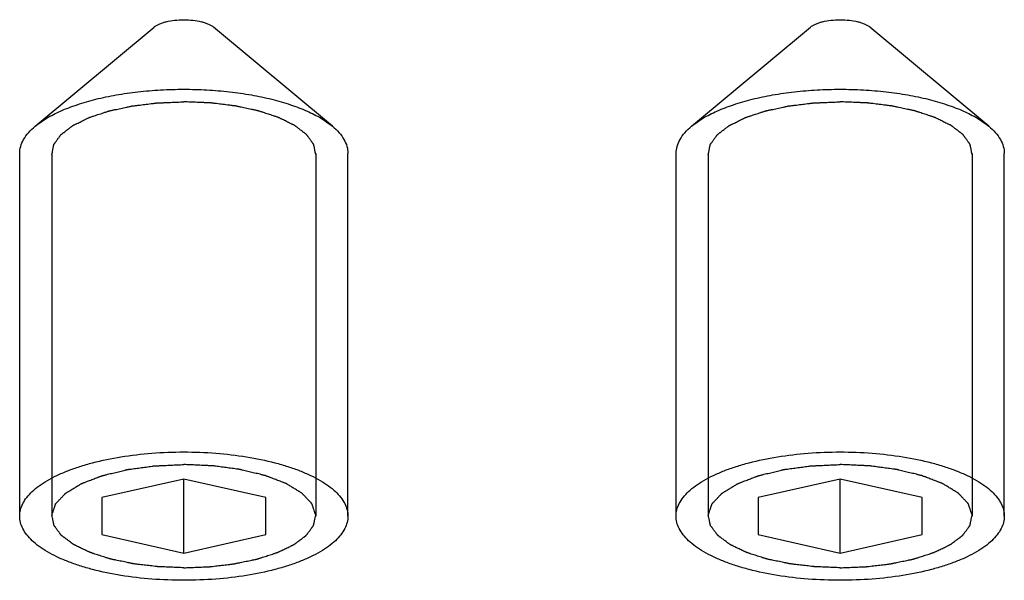
# Model space of a CAD drawing. Units: millimetres. Extents: x 598 to 1192, y 60 to 480.
# Drawn here: x 848 to 863, y 270 to 279 of the extents above; entities that cross this region are included whole.
import ezdxf

# ---------------------------------------------------------------- set-up
doc = ezdxf.new("R2010")
doc.units = ezdxf.units.MM
doc.header["$LTSCALE"] = 23.1
doc.layers.add('COMPONENTI_DI_ASSIEME', color=7, linetype='CONTINUOUS')

msp = doc.modelspace()

# ---------------------------------------------------------------- linework, layer by layer
at = {"layer": 'COMPONENTI_DI_ASSIEME', "color": 7, "linetype": 'Continuous'}
for p, q in [((848.183, 277.102), (849.994, 278.611)), ((852.711, 277.102), (850.9, 278.611)), ((858.183, 277.102), (859.994, 278.611)), ((862.711, 277.102), (860.9, 278.611)), ((847.947, 271.164), (847.947, 276.687)), ((852.947, 271.164), (852.947, 276.687)), ((857.947, 271.164), (857.947, 276.687)), ((862.947, 271.164), (862.947, 276.687)), ((850.447, 271.728), (849.197, 271.446)), ((851.697, 271.446), (850.447, 271.728)), ((850.447, 270.6), (850.447, 271.728)), ((860.447, 271.728), (859.197, 271.446)), ((861.697, 271.446), (860.447, 271.728)), ((860.447, 270.6), (860.447, 271.728)), ((849.197, 271.446), (849.197, 270.882)), ((851.697, 270.882), (851.697, 271.446)), ((859.197, 271.446), (859.197, 270.882)), ((861.697, 270.882), (861.697, 271.446)), ((849.197, 270.882), (850.447, 270.6)), ((850.447, 270.6), (851.697, 270.882)), ((859.197, 270.882), (860.447, 270.6)), ((860.447, 270.6), (861.697, 270.882))]:
    msp.add_line(p, q, dxfattribs=at)
at = {"layer": 'COMPONENTI_DI_ASSIEME', "color": 2, "linetype": 'Continuous'}
for p, q in [((848.437, 276.687), (848.437, 271.164)), ((852.457, 276.687), (852.457, 271.164)), ((858.437, 276.687), (858.437, 271.164)), ((862.457, 276.687), (862.457, 271.164))]:
    msp.add_line(p, q, dxfattribs=at)
at = {"layer": 'COMPONENTI_DI_ASSIEME', "color": 7, "linetype": 'Continuous'}
for points, knots in [([(849.994, 278.611), (850.005, 278.62), (850.03, 278.637), (850.073, 278.659), (850.123, 278.678), (850.201, 278.7), (850.31, 278.718), (850.4, 278.723), (850.447, 278.723)], [0, 0, 0, 0, 0.088804, 0.190433, 0.304315, 0.429229, 0.704727, 1, 1, 1, 1]), ([(850.447, 278.723), (850.494, 278.723), (850.584, 278.718), (850.692, 278.7), (850.771, 278.678), (850.821, 278.659), (850.864, 278.637), (850.889, 278.62), (850.9, 278.611)], [0, 0, 0, 0, 0.295273, 0.570771, 0.695685, 0.809567, 0.911196, 1, 1, 1, 1]), ([(859.994, 278.611), (860.005, 278.62), (860.03, 278.637), (860.073, 278.659), (860.123, 278.678), (860.201, 278.7), (860.31, 278.718), (860.4, 278.723), (860.447, 278.723)], [0, 0, 0, 0, 0.088804, 0.190433, 0.304315, 0.429229, 0.704727, 1, 1, 1, 1]), ([(860.447, 278.723), (860.494, 278.723), (860.584, 278.718), (860.692, 278.7), (860.771, 278.678), (860.821, 278.659), (860.864, 278.637), (860.889, 278.62), (860.9, 278.611)], [0, 0, 0, 0, 0.295273, 0.570771, 0.695685, 0.809567, 0.911196, 1, 1, 1, 1]), ([(848.183, 277.102), (848.237, 277.146), (848.362, 277.232), (848.577, 277.34), (848.829, 277.436), (849.112, 277.517), (849.422, 277.581), (849.752, 277.629), (850.096, 277.657), (850.329, 277.664), (850.447, 277.664)], [0, 0, 0, 0, 0.088783, 0.190384, 0.304238, 0.429108, 0.563283, 0.704705, 0.8511, 1, 1, 1, 1]), ([(850.447, 277.664), (850.565, 277.664), (850.798, 277.657), (851.142, 277.629), (851.472, 277.581), (851.782, 277.517), (852.065, 277.436), (852.317, 277.34), (852.532, 277.232), (852.657, 277.146), (852.711, 277.102)], [0, 0, 0, 0, 0.1489, 0.295295, 0.436717, 0.570892, 0.695762, 0.809616, 0.911217, 1, 1, 1, 1]), ([(858.183, 277.102), (858.237, 277.146), (858.362, 277.232), (858.577, 277.34), (858.829, 277.436), (859.112, 277.517), (859.422, 277.581), (859.752, 277.629), (860.096, 277.657), (860.329, 277.664), (860.447, 277.664)], [0, 0, 0, 0, 0.088783, 0.190384, 0.304238, 0.429108, 0.563283, 0.704705, 0.8511, 1, 1, 1, 1]), ([(860.447, 277.664), (860.565, 277.664), (860.798, 277.657), (861.142, 277.629), (861.472, 277.581), (861.782, 277.517), (862.065, 277.436), (862.317, 277.34), (862.532, 277.232), (862.657, 277.146), (862.711, 277.102)], [0, 0, 0, 0, 0.1489, 0.295295, 0.436717, 0.570892, 0.695762, 0.809616, 0.911217, 1, 1, 1, 1]), ([(847.947, 276.687), (847.947, 276.723), (847.958, 276.797), (848.005, 276.905), (848.081, 277.009), (848.147, 277.071), (848.183, 277.102)], [0, 0, 0, 0, 0.219238, 0.452273, 0.710121, 1, 1, 1, 1]), ([(852.711, 277.102), (852.747, 277.071), (852.812, 277.009), (852.889, 276.905), (852.936, 276.797), (852.947, 276.723), (852.947, 276.687)], [0, 0, 0, 0, 0.289879, 0.547727, 0.780762, 1, 1, 1, 1]), ([(857.947, 276.687), (857.947, 276.723), (857.958, 276.797), (858.005, 276.905), (858.081, 277.009), (858.147, 277.071), (858.183, 277.102)], [0, 0, 0, 0, 0.219238, 0.452273, 0.710121, 1, 1, 1, 1]), ([(862.711, 277.102), (862.747, 277.071), (862.812, 277.009), (862.889, 276.905), (862.936, 276.797), (862.947, 276.723), (862.947, 276.687)], [0, 0, 0, 0, 0.289879, 0.547727, 0.780762, 1, 1, 1, 1]), ([(847.947, 271.164), (847.947, 271.196), (847.955, 271.262), (847.993, 271.359), (848.054, 271.453), (848.139, 271.543), (848.244, 271.629), (848.371, 271.711), (848.518, 271.788), (848.683, 271.858), (848.864, 271.922), (849.133, 272), (849.499, 272.074), (849.964, 272.129), (850.284, 272.141), (850.447, 272.141)], [0, 0, 0, 0, 0.033719, 0.069159, 0.107754, 0.150517, 0.19806, 0.250669, 0.308389, 0.371081, 0.438465, 0.510153, 0.664436, 0.829449, 1, 1, 1, 1]), ([(850.447, 272.141), (850.61, 272.141), (850.93, 272.129), (851.394, 272.074), (851.761, 272), (852.03, 271.922), (852.211, 271.858), (852.376, 271.788), (852.523, 271.711), (852.649, 271.629), (852.755, 271.543), (852.839, 271.453), (852.901, 271.359), (852.938, 271.262), (852.947, 271.196), (852.947, 271.164)], [0, 0, 0, 0, 0.170551, 0.335564, 0.489847, 0.561535, 0.628919, 0.691611, 0.749331, 0.80194, 0.849483, 0.892246, 0.930841, 0.966281, 1, 1, 1, 1]), ([(857.947, 271.164), (857.947, 271.196), (857.955, 271.262), (857.993, 271.359), (858.054, 271.453), (858.139, 271.543), (858.244, 271.629), (858.371, 271.711), (858.518, 271.788), (858.683, 271.858), (858.864, 271.922), (859.133, 272), (859.499, 272.074), (859.964, 272.129), (860.284, 272.141), (860.447, 272.141)], [0, 0, 0, 0, 0.033719, 0.069159, 0.107754, 0.150517, 0.19806, 0.250669, 0.308389, 0.371081, 0.438465, 0.510153, 0.664436, 0.829449, 1, 1, 1, 1]), ([(860.447, 272.141), (860.61, 272.141), (860.93, 272.129), (861.394, 272.074), (861.761, 272), (862.03, 271.922), (862.211, 271.858), (862.376, 271.788), (862.523, 271.711), (862.649, 271.629), (862.755, 271.543), (862.839, 271.453), (862.901, 271.359), (862.938, 271.262), (862.947, 271.196), (862.947, 271.164)], [0, 0, 0, 0, 0.170551, 0.335564, 0.489847, 0.561535, 0.628919, 0.691611, 0.749331, 0.80194, 0.849483, 0.892246, 0.930841, 0.966281, 1, 1, 1, 1]), ([(850.447, 270.187), (850.284, 270.187), (849.964, 270.199), (849.499, 270.253), (849.133, 270.328), (848.864, 270.406), (848.683, 270.47), (848.518, 270.54), (848.371, 270.617), (848.244, 270.698), (848.139, 270.785), (848.054, 270.875), (847.993, 270.969), (847.955, 271.065), (847.947, 271.132), (847.947, 271.164)], [0, 0, 0, 0, 0.170551, 0.335564, 0.489847, 0.561535, 0.628919, 0.691611, 0.749331, 0.80194, 0.849483, 0.892246, 0.930841, 0.966281, 1, 1, 1, 1]), ([(852.947, 271.164), (852.947, 271.132), (852.938, 271.065), (852.901, 270.969), (852.839, 270.875), (852.755, 270.785), (852.649, 270.698), (852.523, 270.617), (852.376, 270.54), (852.211, 270.47), (852.03, 270.406), (851.761, 270.328), (851.394, 270.253), (850.93, 270.199), (850.61, 270.187), (850.447, 270.187)], [0, 0, 0, 0, 0.033719, 0.069159, 0.107754, 0.150517, 0.19806, 0.250669, 0.308389, 0.371081, 0.438465, 0.510153, 0.664436, 0.829449, 1, 1, 1, 1]), ([(860.447, 270.187), (860.284, 270.187), (859.964, 270.199), (859.499, 270.253), (859.133, 270.328), (858.864, 270.406), (858.683, 270.47), (858.518, 270.54), (858.371, 270.617), (858.244, 270.698), (858.139, 270.785), (858.054, 270.875), (857.993, 270.969), (857.955, 271.065), (857.947, 271.132), (857.947, 271.164)], [0, 0, 0, 0, 0.170551, 0.335564, 0.489847, 0.561535, 0.628919, 0.691611, 0.749331, 0.80194, 0.849483, 0.892246, 0.930841, 0.966281, 1, 1, 1, 1]), ([(862.947, 271.164), (862.947, 271.132), (862.938, 271.065), (862.901, 270.969), (862.839, 270.875), (862.755, 270.785), (862.649, 270.698), (862.523, 270.617), (862.376, 270.54), (862.211, 270.47), (862.03, 270.406), (861.761, 270.328), (861.394, 270.253), (860.93, 270.199), (860.61, 270.187), (860.447, 270.187)], [0, 0, 0, 0, 0.033719, 0.069159, 0.107754, 0.150517, 0.19806, 0.250669, 0.308389, 0.371081, 0.438465, 0.510153, 0.664436, 0.829449, 1, 1, 1, 1])]:
    msp.add_open_spline(points, degree=3, knots=knots, dxfattribs=at)
at = {"layer": 'COMPONENTI_DI_ASSIEME', "color": 2, "linetype": 'Continuous'}
for points, knots in [([(848.437, 276.67), (848.44, 276.683), (848.444, 276.702), (848.449, 276.728), (848.452, 276.747), (848.456, 276.766), (848.459, 276.782), (848.462, 276.795), (848.463, 276.803), (848.465, 276.809), (848.466, 276.814), (848.466, 276.818), (848.467, 276.82), (848.467, 276.822), (848.467, 276.823), (848.468, 276.824), (848.469, 276.826), (848.471, 276.829), (848.474, 276.833), (848.478, 276.837), (848.482, 276.844), (848.488, 276.851), (848.497, 276.864), (848.508, 276.88), (848.521, 276.898), (848.535, 276.917), (848.546, 276.933), (848.555, 276.945), (848.561, 276.953), (848.565, 276.959), (848.569, 276.964), (848.572, 276.968), (848.573, 276.971), (848.575, 276.972), (848.575, 276.973), (848.577, 276.975), (848.579, 276.976), (848.582, 276.978), (848.587, 276.982), (848.593, 276.986), (848.6, 276.992), (848.61, 276.999), (848.625, 277.011), (848.644, 277.026), (848.666, 277.043), (848.689, 277.06), (848.708, 277.075), (848.723, 277.086), (848.733, 277.094), (848.74, 277.099), (848.746, 277.104), (848.751, 277.107), (848.755, 277.11), (848.757, 277.112), (848.761, 277.114), (848.766, 277.117), (848.773, 277.12), (848.781, 277.124), (848.791, 277.129), (848.804, 277.135), (848.825, 277.145), (848.851, 277.158), (848.882, 277.173), (848.913, 277.189), (848.939, 277.201), (848.959, 277.212), (848.975, 277.219), (848.988, 277.225), (848.997, 277.23), (849.002, 277.232), (849.006, 277.235), (849.011, 277.236), (849.017, 277.238), (849.028, 277.242), (849.044, 277.247), (849.063, 277.253), (849.089, 277.262), (849.12, 277.272), (849.159, 277.285), (849.197, 277.297), (849.229, 277.308), (849.254, 277.316), (849.273, 277.322), (849.289, 277.328), (849.3, 277.331), (849.307, 277.333), (849.311, 277.335), (849.317, 277.336), (849.324, 277.338), (849.337, 277.34), (849.355, 277.344), (849.377, 277.349), (849.406, 277.355), (849.443, 277.363), (849.486, 277.372), (849.53, 277.382), (849.567, 277.39), (849.596, 277.396), (849.618, 277.4), (849.636, 277.404), (849.649, 277.407), (849.656, 277.409), (849.661, 277.41), (849.668, 277.41), (849.675, 277.412), (849.689, 277.413), (849.709, 277.416), (849.733, 277.419), (849.765, 277.422), (849.804, 277.427), (849.852, 277.433), (849.9, 277.439), (849.94, 277.444), (849.971, 277.448), (849.995, 277.45), (850.015, 277.453), (850.029, 277.455), (850.037, 277.455), (850.043, 277.456), (850.049, 277.456), (850.057, 277.457), (850.072, 277.457), (850.093, 277.458), (850.119, 277.459), (850.152, 277.461), (850.194, 277.462), (850.262, 277.465), (850.346, 277.468), (850.413, 277.471), (850.447, 277.472)], [0, 0, 0, 0, 0.03125, 0.046875, 0.0625, 0.078125, 0.09375, 0.101562, 0.109375, 0.113281, 0.117188, 0.121094, 0.123047, 0.124023, 0.125, 0.125977, 0.126953, 0.128906, 0.132812, 0.136719, 0.140625, 0.148438, 0.15625, 0.171875, 0.1875, 0.203125, 0.21875, 0.226562, 0.234375, 0.238281, 0.242188, 0.246094, 0.248047, 0.249023, 0.25, 0.250977, 0.251953, 0.253906, 0.257812, 0.261719, 0.265625, 0.273438, 0.28125, 0.296875, 0.3125, 0.328125, 0.34375, 0.351562, 0.359375, 0.363281, 0.367188, 0.371094, 0.373047, 0.375, 0.376953, 0.378906, 0.382812, 0.386719, 0.390625, 0.398438, 0.40625, 0.421875, 0.4375, 0.453125, 0.46875, 0.476562, 0.484375, 0.492188, 0.496094, 0.498047, 0.5, 0.501953, 0.503906, 0.507812, 0.515625, 0.523438, 0.53125, 0.546875, 0.5625, 0.578125, 0.59375, 0.601562, 0.609375, 0.617188, 0.621094, 0.623047, 0.625, 0.626953, 0.628906, 0.632812, 0.640625, 0.648438, 0.65625, 0.671875, 0.6875, 0.703125, 0.71875, 0.726562, 0.734375, 0.742188, 0.746094, 0.748047, 0.75, 0.751953, 0.753906, 0.757812, 0.765625, 0.773438, 0.78125, 0.796875, 0.8125, 0.828125, 0.84375, 0.851562, 0.859375, 0.867188, 0.871094, 0.873047, 0.875, 0.876953, 0.878906, 0.882812, 0.890625, 0.898438, 0.90625, 0.921875, 0.9375, 0.96875, 1, 1, 1, 1]), ([(852.456, 276.67), (852.454, 276.683), (852.45, 276.702), (852.445, 276.728), (852.441, 276.747), (852.438, 276.766), (852.435, 276.782), (852.432, 276.795), (852.43, 276.803), (852.429, 276.809), (852.428, 276.814), (852.427, 276.818), (852.427, 276.82), (852.427, 276.822), (852.427, 276.823), (852.425, 276.824), (852.424, 276.826), (852.422, 276.829), (852.42, 276.833), (852.416, 276.837), (852.412, 276.844), (852.406, 276.851), (852.397, 276.864), (852.386, 276.88), (852.372, 276.898), (852.359, 276.917), (852.348, 276.933), (852.339, 276.945), (852.333, 276.953), (852.328, 276.959), (852.325, 276.964), (852.322, 276.968), (852.32, 276.971), (852.319, 276.972), (852.319, 276.973), (852.317, 276.975), (852.315, 276.976), (852.312, 276.978), (852.307, 276.982), (852.301, 276.986), (852.294, 276.992), (852.284, 276.999), (852.269, 277.011), (852.25, 277.026), (852.227, 277.043), (852.205, 277.06), (852.186, 277.075), (852.171, 277.086), (852.161, 277.094), (852.154, 277.099), (852.148, 277.104), (852.143, 277.107), (852.139, 277.11), (852.137, 277.112), (852.132, 277.114), (852.127, 277.117), (852.121, 277.12), (852.113, 277.124), (852.103, 277.129), (852.09, 277.135), (852.069, 277.145), (852.043, 277.158), (852.012, 277.173), (851.981, 277.189), (851.955, 277.201), (851.935, 277.212), (851.919, 277.219), (851.906, 277.225), (851.897, 277.23), (851.892, 277.232), (851.888, 277.235), (851.883, 277.236), (851.877, 277.238), (851.866, 277.242), (851.85, 277.247), (851.831, 277.253), (851.805, 277.262), (851.773, 277.272), (851.735, 277.285), (851.697, 277.297), (851.665, 277.308), (851.64, 277.316), (851.621, 277.322), (851.605, 277.328), (851.594, 277.331), (851.587, 277.333), (851.583, 277.335), (851.577, 277.336), (851.57, 277.338), (851.557, 277.34), (851.539, 277.344), (851.517, 277.349), (851.488, 277.355), (851.451, 277.363), (851.407, 277.372), (851.364, 277.382), (851.327, 277.39), (851.298, 277.396), (851.276, 277.4), (851.258, 277.404), (851.245, 277.407), (851.238, 277.409), (851.232, 277.41), (851.226, 277.41), (851.218, 277.412), (851.204, 277.413), (851.185, 277.416), (851.161, 277.419), (851.129, 277.422), (851.089, 277.427), (851.042, 277.433), (850.994, 277.439), (850.954, 277.444), (850.923, 277.448), (850.899, 277.45), (850.879, 277.453), (850.865, 277.455), (850.857, 277.455), (850.851, 277.456), (850.845, 277.456), (850.836, 277.457), (850.822, 277.457), (850.801, 277.458), (850.775, 277.459), (850.742, 277.461), (850.7, 277.462), (850.632, 277.465), (850.548, 277.468), (850.481, 277.471), (850.447, 277.472)], [0, 0, 0, 0, 0.03125, 0.046875, 0.0625, 0.078125, 0.09375, 0.101562, 0.109375, 0.113281, 0.117188, 0.121094, 0.123047, 0.124023, 0.125, 0.125977, 0.126953, 0.128906, 0.132812, 0.136719, 0.140625, 0.148438, 0.15625, 0.171875, 0.1875, 0.203125, 0.21875, 0.226562, 0.234375, 0.238281, 0.242188, 0.246094, 0.248047, 0.249023, 0.25, 0.250977, 0.251953, 0.253906, 0.257812, 0.261719, 0.265625, 0.273438, 0.28125, 0.296875, 0.3125, 0.328125, 0.34375, 0.351562, 0.359375, 0.363281, 0.367188, 0.371094, 0.373047, 0.375, 0.376953, 0.378906, 0.382812, 0.386719, 0.390625, 0.398438, 0.40625, 0.421875, 0.4375, 0.453125, 0.46875, 0.476562, 0.484375, 0.492188, 0.496094, 0.498047, 0.5, 0.501953, 0.503906, 0.507812, 0.515625, 0.523438, 0.53125, 0.546875, 0.5625, 0.578125, 0.59375, 0.601562, 0.609375, 0.617188, 0.621094, 0.623047, 0.625, 0.626953, 0.628906, 0.632812, 0.640625, 0.648438, 0.65625, 0.671875, 0.6875, 0.703125, 0.71875, 0.726562, 0.734375, 0.742188, 0.746094, 0.748047, 0.75, 0.751953, 0.753906, 0.757812, 0.765625, 0.773438, 0.78125, 0.796875, 0.8125, 0.828125, 0.84375, 0.851562, 0.859375, 0.867188, 0.871094, 0.873047, 0.875, 0.876953, 0.878906, 0.882812, 0.890625, 0.898438, 0.90625, 0.921875, 0.9375, 0.96875, 1, 1, 1, 1]), ([(858.437, 276.67), (858.44, 276.683), (858.444, 276.702), (858.449, 276.728), (858.452, 276.747), (858.456, 276.766), (858.459, 276.782), (858.462, 276.795), (858.463, 276.803), (858.465, 276.809), (858.466, 276.814), (858.466, 276.818), (858.467, 276.82), (858.467, 276.822), (858.467, 276.823), (858.468, 276.824), (858.469, 276.826), (858.471, 276.829), (858.474, 276.833), (858.478, 276.837), (858.482, 276.844), (858.488, 276.851), (858.497, 276.864), (858.508, 276.88), (858.521, 276.898), (858.535, 276.917), (858.546, 276.933), (858.555, 276.945), (858.561, 276.953), (858.565, 276.959), (858.569, 276.964), (858.572, 276.968), (858.573, 276.971), (858.575, 276.972), (858.575, 276.973), (858.577, 276.975), (858.579, 276.976), (858.582, 276.978), (858.587, 276.982), (858.593, 276.986), (858.6, 276.992), (858.61, 276.999), (858.625, 277.011), (858.644, 277.026), (858.666, 277.043), (858.689, 277.06), (858.708, 277.075), (858.723, 277.086), (858.733, 277.094), (858.74, 277.099), (858.746, 277.104), (858.751, 277.107), (858.755, 277.11), (858.757, 277.112), (858.761, 277.114), (858.766, 277.117), (858.773, 277.12), (858.781, 277.124), (858.791, 277.129), (858.804, 277.135), (858.825, 277.145), (858.851, 277.158), (858.882, 277.173), (858.913, 277.189), (858.939, 277.201), (858.959, 277.212), (858.975, 277.219), (858.988, 277.225), (858.997, 277.23), (859.002, 277.232), (859.006, 277.235), (859.011, 277.236), (859.017, 277.238), (859.028, 277.242), (859.044, 277.247), (859.063, 277.253), (859.089, 277.262), (859.12, 277.272), (859.159, 277.285), (859.197, 277.297), (859.229, 277.308), (859.254, 277.316), (859.273, 277.322), (859.289, 277.328), (859.3, 277.331), (859.307, 277.333), (859.311, 277.335), (859.317, 277.336), (859.324, 277.338), (859.337, 277.34), (859.355, 277.344), (859.377, 277.349), (859.406, 277.355), (859.443, 277.363), (859.486, 277.372), (859.53, 277.382), (859.567, 277.39), (859.596, 277.396), (859.618, 277.4), (859.636, 277.404), (859.649, 277.407), (859.656, 277.409), (859.661, 277.41), (859.668, 277.41), (859.675, 277.412), (859.689, 277.413), (859.709, 277.416), (859.733, 277.419), (859.765, 277.422), (859.804, 277.427), (859.852, 277.433), (859.9, 277.439), (859.94, 277.444), (859.971, 277.448), (859.995, 277.45), (860.015, 277.453), (860.029, 277.455), (860.037, 277.455), (860.043, 277.456), (860.049, 277.456), (860.057, 277.457), (860.072, 277.457), (860.093, 277.458), (860.119, 277.459), (860.152, 277.461), (860.194, 277.462), (860.262, 277.465), (860.346, 277.468), (860.413, 277.471), (860.447, 277.472)], [0, 0, 0, 0, 0.03125, 0.046875, 0.0625, 0.078125, 0.09375, 0.101562, 0.109375, 0.113281, 0.117188, 0.121094, 0.123047, 0.124023, 0.125, 0.125977, 0.126953, 0.128906, 0.132812, 0.136719, 0.140625, 0.148438, 0.15625, 0.171875, 0.1875, 0.203125, 0.21875, 0.226562, 0.234375, 0.238281, 0.242188, 0.246094, 0.248047, 0.249023, 0.25, 0.250977, 0.251953, 0.253906, 0.257812, 0.261719, 0.265625, 0.273438, 0.28125, 0.296875, 0.3125, 0.328125, 0.34375, 0.351562, 0.359375, 0.363281, 0.367188, 0.371094, 0.373047, 0.375, 0.376953, 0.378906, 0.382812, 0.386719, 0.390625, 0.398438, 0.40625, 0.421875, 0.4375, 0.453125, 0.46875, 0.476562, 0.484375, 0.492188, 0.496094, 0.498047, 0.5, 0.501953, 0.503906, 0.507812, 0.515625, 0.523438, 0.53125, 0.546875, 0.5625, 0.578125, 0.59375, 0.601562, 0.609375, 0.617188, 0.621094, 0.623047, 0.625, 0.626953, 0.628906, 0.632812, 0.640625, 0.648438, 0.65625, 0.671875, 0.6875, 0.703125, 0.71875, 0.726562, 0.734375, 0.742188, 0.746094, 0.748047, 0.75, 0.751953, 0.753906, 0.757812, 0.765625, 0.773438, 0.78125, 0.796875, 0.8125, 0.828125, 0.84375, 0.851562, 0.859375, 0.867188, 0.871094, 0.873047, 0.875, 0.876953, 0.878906, 0.882812, 0.890625, 0.898438, 0.90625, 0.921875, 0.9375, 0.96875, 1, 1, 1, 1]), ([(862.456, 276.67), (862.454, 276.683), (862.45, 276.702), (862.445, 276.728), (862.441, 276.747), (862.438, 276.766), (862.435, 276.782), (862.432, 276.795), (862.43, 276.803), (862.429, 276.809), (862.428, 276.814), (862.427, 276.818), (862.427, 276.82), (862.427, 276.822), (862.427, 276.823), (862.425, 276.824), (862.424, 276.826), (862.422, 276.829), (862.42, 276.833), (862.416, 276.837), (862.412, 276.844), (862.406, 276.851), (862.397, 276.864), (862.386, 276.88), (862.372, 276.898), (862.359, 276.917), (862.348, 276.933), (862.339, 276.945), (862.333, 276.953), (862.328, 276.959), (862.325, 276.964), (862.322, 276.968), (862.32, 276.971), (862.319, 276.972), (862.319, 276.973), (862.317, 276.975), (862.315, 276.976), (862.312, 276.978), (862.307, 276.982), (862.301, 276.986), (862.294, 276.992), (862.284, 276.999), (862.269, 277.011), (862.25, 277.026), (862.227, 277.043), (862.205, 277.06), (862.186, 277.075), (862.171, 277.086), (862.161, 277.094), (862.154, 277.099), (862.148, 277.104), (862.143, 277.107), (862.139, 277.11), (862.137, 277.112), (862.132, 277.114), (862.127, 277.117), (862.121, 277.12), (862.113, 277.124), (862.103, 277.129), (862.09, 277.135), (862.069, 277.145), (862.043, 277.158), (862.012, 277.173), (861.981, 277.189), (861.955, 277.201), (861.935, 277.212), (861.919, 277.219), (861.906, 277.225), (861.897, 277.23), (861.892, 277.232), (861.888, 277.235), (861.883, 277.236), (861.877, 277.238), (861.866, 277.242), (861.85, 277.247), (861.831, 277.253), (861.805, 277.262), (861.773, 277.272), (861.735, 277.285), (861.697, 277.297), (861.665, 277.308), (861.64, 277.316), (861.621, 277.322), (861.605, 277.328), (861.594, 277.331), (861.587, 277.333), (861.583, 277.335), (861.577, 277.336), (861.57, 277.338), (861.557, 277.34), (861.539, 277.344), (861.517, 277.349), (861.488, 277.355), (861.451, 277.363), (861.407, 277.372), (861.364, 277.382), (861.327, 277.39), (861.298, 277.396), (861.276, 277.4), (861.258, 277.404), (861.245, 277.407), (861.238, 277.409), (861.232, 277.41), (861.226, 277.41), (861.218, 277.412), (861.204, 277.413), (861.185, 277.416), (861.161, 277.419), (861.129, 277.422), (861.089, 277.427), (861.042, 277.433), (860.994, 277.439), (860.954, 277.444), (860.923, 277.448), (860.899, 277.45), (860.879, 277.453), (860.865, 277.455), (860.857, 277.455), (860.851, 277.456), (860.845, 277.456), (860.836, 277.457), (860.822, 277.457), (860.801, 277.458), (860.775, 277.459), (860.742, 277.461), (860.7, 277.462), (860.632, 277.465), (860.548, 277.468), (860.481, 277.471), (860.447, 277.472)], [0, 0, 0, 0, 0.03125, 0.046875, 0.0625, 0.078125, 0.09375, 0.101562, 0.109375, 0.113281, 0.117188, 0.121094, 0.123047, 0.124023, 0.125, 0.125977, 0.126953, 0.128906, 0.132812, 0.136719, 0.140625, 0.148438, 0.15625, 0.171875, 0.1875, 0.203125, 0.21875, 0.226562, 0.234375, 0.238281, 0.242188, 0.246094, 0.248047, 0.249023, 0.25, 0.250977, 0.251953, 0.253906, 0.257812, 0.261719, 0.265625, 0.273438, 0.28125, 0.296875, 0.3125, 0.328125, 0.34375, 0.351562, 0.359375, 0.363281, 0.367188, 0.371094, 0.373047, 0.375, 0.376953, 0.378906, 0.382812, 0.386719, 0.390625, 0.398438, 0.40625, 0.421875, 0.4375, 0.453125, 0.46875, 0.476562, 0.484375, 0.492188, 0.496094, 0.498047, 0.5, 0.501953, 0.503906, 0.507812, 0.515625, 0.523438, 0.53125, 0.546875, 0.5625, 0.578125, 0.59375, 0.601562, 0.609375, 0.617188, 0.621094, 0.623047, 0.625, 0.626953, 0.628906, 0.632812, 0.640625, 0.648438, 0.65625, 0.671875, 0.6875, 0.703125, 0.71875, 0.726562, 0.734375, 0.742188, 0.746094, 0.748047, 0.75, 0.751953, 0.753906, 0.757812, 0.765625, 0.773438, 0.78125, 0.796875, 0.8125, 0.828125, 0.84375, 0.851562, 0.859375, 0.867188, 0.871094, 0.873047, 0.875, 0.876953, 0.878906, 0.882812, 0.890625, 0.898438, 0.90625, 0.921875, 0.9375, 0.96875, 1, 1, 1, 1]), ([(848.437, 271.18), (848.442, 271.193), (848.45, 271.218), (848.46, 271.249), (848.469, 271.274), (848.475, 271.292), (848.48, 271.308), (848.485, 271.32), (848.488, 271.33), (848.49, 271.338), (848.492, 271.343), (848.493, 271.346), (848.494, 271.349), (848.495, 271.351), (848.497, 271.353), (848.499, 271.355), (848.503, 271.36), (848.509, 271.366), (848.517, 271.375), (848.528, 271.387), (848.542, 271.402), (848.559, 271.419), (848.575, 271.437), (848.592, 271.455), (848.606, 271.47), (848.617, 271.481), (848.625, 271.49), (848.632, 271.498), (848.638, 271.504), (848.641, 271.507), (848.644, 271.51), (848.646, 271.513), (848.652, 271.516), (848.659, 271.521), (848.668, 271.526), (848.679, 271.533), (848.696, 271.543), (848.719, 271.557), (848.754, 271.578), (848.789, 271.6), (848.825, 271.621), (848.847, 271.635), (848.865, 271.645), (848.876, 271.652), (848.883, 271.657), (848.887, 271.659), (848.889, 271.66), (848.893, 271.661), (848.896, 271.663), (848.902, 271.665), (848.912, 271.669), (848.926, 271.674), (848.949, 271.683), (848.978, 271.694), (849.012, 271.707), (849.047, 271.721), (849.081, 271.734), (849.115, 271.747), (849.144, 271.758), (849.167, 271.767), (849.181, 271.772), (849.191, 271.776), (849.197, 271.778), (849.201, 271.78), (849.204, 271.781), (849.207, 271.782), (849.213, 271.783), (849.225, 271.786), (849.243, 271.79), (849.27, 271.797), (849.305, 271.806), (849.361, 271.819), (849.416, 271.832), (849.472, 271.846), (849.513, 271.856), (849.545, 271.864), (849.565, 271.869), (849.576, 271.871), (849.584, 271.873), (849.592, 271.874), (849.6, 271.875), (849.609, 271.877), (849.624, 271.879), (849.651, 271.882), (849.689, 271.887), (849.735, 271.894), (849.795, 271.902), (849.856, 271.91), (849.917, 271.918), (849.955, 271.923), (849.982, 271.927), (849.995, 271.929), (850.002, 271.93), (850.011, 271.93), (850.021, 271.931), (850.037, 271.931), (850.057, 271.932), (850.082, 271.933), (850.114, 271.935), (850.171, 271.937), (850.252, 271.941), (850.35, 271.945), (850.414, 271.948), (850.447, 271.949)], [0, 0, 0, 0, 0.03125, 0.0625, 0.078125, 0.09375, 0.109375, 0.117188, 0.125, 0.132812, 0.136719, 0.138672, 0.140625, 0.142578, 0.144531, 0.146484, 0.148438, 0.15625, 0.164062, 0.171875, 0.1875, 0.203125, 0.21875, 0.234375, 0.25, 0.257812, 0.265625, 0.273438, 0.277344, 0.28125, 0.283203, 0.285156, 0.289062, 0.292969, 0.296875, 0.304688, 0.3125, 0.328125, 0.34375, 0.375, 0.390625, 0.40625, 0.414062, 0.421875, 0.425781, 0.427734, 0.428711, 0.429688, 0.431641, 0.433594, 0.4375, 0.445312, 0.453125, 0.46875, 0.484375, 0.5, 0.515625, 0.53125, 0.546875, 0.554688, 0.5625, 0.566406, 0.568359, 0.570312, 0.571289, 0.572266, 0.574219, 0.578125, 0.585938, 0.59375, 0.609375, 0.625, 0.65625, 0.671875, 0.6875, 0.703125, 0.707031, 0.710938, 0.714844, 0.716797, 0.71875, 0.722656, 0.726562, 0.734375, 0.75, 0.765625, 0.78125, 0.8125, 0.828125, 0.84375, 0.851562, 0.855469, 0.857422, 0.859375, 0.863281, 0.867188, 0.875, 0.882812, 0.890625, 0.90625, 0.9375, 0.96875, 1, 1, 1, 1]), ([(852.456, 271.18), (852.452, 271.193), (852.444, 271.218), (852.433, 271.249), (852.425, 271.274), (852.419, 271.292), (852.413, 271.308), (852.409, 271.32), (852.406, 271.33), (852.403, 271.338), (852.402, 271.343), (852.401, 271.346), (852.4, 271.349), (852.399, 271.351), (852.397, 271.353), (852.395, 271.355), (852.391, 271.36), (852.385, 271.366), (852.376, 271.375), (852.365, 271.387), (852.352, 271.402), (852.335, 271.419), (852.318, 271.437), (852.302, 271.455), (852.288, 271.47), (852.277, 271.481), (852.269, 271.49), (852.262, 271.498), (852.256, 271.504), (852.253, 271.507), (852.25, 271.51), (852.247, 271.513), (852.241, 271.516), (852.235, 271.521), (852.226, 271.526), (852.215, 271.533), (852.197, 271.543), (852.175, 271.557), (852.14, 271.578), (852.104, 271.6), (852.069, 271.621), (852.047, 271.635), (852.029, 271.645), (852.018, 271.652), (852.01, 271.657), (852.007, 271.659), (852.004, 271.66), (852.001, 271.661), (851.998, 271.663), (851.992, 271.665), (851.982, 271.669), (851.968, 271.674), (851.945, 271.683), (851.916, 271.694), (851.882, 271.707), (851.847, 271.721), (851.813, 271.734), (851.778, 271.747), (851.75, 271.758), (851.727, 271.767), (851.712, 271.772), (851.702, 271.776), (851.697, 271.778), (851.693, 271.78), (851.69, 271.781), (851.687, 271.782), (851.681, 271.783), (851.669, 271.786), (851.651, 271.79), (851.623, 271.797), (851.589, 271.806), (851.533, 271.819), (851.478, 271.832), (851.422, 271.846), (851.38, 271.856), (851.349, 271.864), (851.328, 271.869), (851.318, 271.871), (851.309, 271.873), (851.302, 271.874), (851.294, 271.875), (851.285, 271.877), (851.269, 271.879), (851.243, 271.882), (851.205, 271.887), (851.159, 271.894), (851.098, 271.902), (851.038, 271.91), (850.977, 271.918), (850.939, 271.923), (850.912, 271.927), (850.899, 271.929), (850.891, 271.93), (850.883, 271.93), (850.873, 271.931), (850.857, 271.931), (850.837, 271.932), (850.812, 271.933), (850.78, 271.935), (850.723, 271.937), (850.642, 271.941), (850.544, 271.945), (850.479, 271.948), (850.447, 271.949)], [0, 0, 0, 0, 0.03125, 0.0625, 0.078125, 0.09375, 0.109375, 0.117188, 0.125, 0.132812, 0.136719, 0.138672, 0.140625, 0.142578, 0.144531, 0.146484, 0.148438, 0.15625, 0.164062, 0.171875, 0.1875, 0.203125, 0.21875, 0.234375, 0.25, 0.257812, 0.265625, 0.273438, 0.277344, 0.28125, 0.283203, 0.285156, 0.289062, 0.292969, 0.296875, 0.304688, 0.3125, 0.328125, 0.34375, 0.375, 0.390625, 0.40625, 0.414062, 0.421875, 0.425781, 0.427734, 0.428711, 0.429688, 0.431641, 0.433594, 0.4375, 0.445312, 0.453125, 0.46875, 0.484375, 0.5, 0.515625, 0.53125, 0.546875, 0.554688, 0.5625, 0.566406, 0.568359, 0.570312, 0.571289, 0.572266, 0.574219, 0.578125, 0.585938, 0.59375, 0.609375, 0.625, 0.65625, 0.671875, 0.6875, 0.703125, 0.707031, 0.710938, 0.714844, 0.716797, 0.71875, 0.722656, 0.726562, 0.734375, 0.75, 0.765625, 0.78125, 0.8125, 0.828125, 0.84375, 0.851562, 0.855469, 0.857422, 0.859375, 0.863281, 0.867188, 0.875, 0.882812, 0.890625, 0.90625, 0.9375, 0.96875, 1, 1, 1, 1]), ([(858.437, 271.18), (858.442, 271.193), (858.45, 271.218), (858.46, 271.249), (858.469, 271.274), (858.475, 271.292), (858.48, 271.308), (858.485, 271.32), (858.488, 271.33), (858.49, 271.338), (858.492, 271.343), (858.493, 271.346), (858.494, 271.349), (858.495, 271.351), (858.497, 271.353), (858.499, 271.355), (858.503, 271.36), (858.509, 271.366), (858.517, 271.375), (858.528, 271.387), (858.542, 271.402), (858.559, 271.419), (858.575, 271.437), (858.592, 271.455), (858.606, 271.47), (858.617, 271.481), (858.625, 271.49), (858.632, 271.498), (858.638, 271.504), (858.641, 271.507), (858.644, 271.51), (858.646, 271.513), (858.652, 271.516), (858.659, 271.521), (858.668, 271.526), (858.679, 271.533), (858.696, 271.543), (858.719, 271.557), (858.754, 271.578), (858.789, 271.6), (858.825, 271.621), (858.847, 271.635), (858.865, 271.645), (858.876, 271.652), (858.883, 271.657), (858.887, 271.659), (858.889, 271.66), (858.893, 271.661), (858.896, 271.663), (858.902, 271.665), (858.912, 271.669), (858.926, 271.674), (858.949, 271.683), (858.978, 271.694), (859.012, 271.707), (859.047, 271.721), (859.081, 271.734), (859.115, 271.747), (859.144, 271.758), (859.167, 271.767), (859.181, 271.772), (859.191, 271.776), (859.197, 271.778), (859.201, 271.78), (859.204, 271.781), (859.207, 271.782), (859.213, 271.783), (859.225, 271.786), (859.243, 271.79), (859.27, 271.797), (859.305, 271.806), (859.361, 271.819), (859.416, 271.832), (859.472, 271.846), (859.513, 271.856), (859.545, 271.864), (859.565, 271.869), (859.576, 271.871), (859.584, 271.873), (859.592, 271.874), (859.6, 271.875), (859.609, 271.877), (859.624, 271.879), (859.651, 271.882), (859.689, 271.887), (859.735, 271.894), (859.795, 271.902), (859.856, 271.91), (859.917, 271.918), (859.955, 271.923), (859.982, 271.927), (859.995, 271.929), (860.002, 271.93), (860.011, 271.93), (860.021, 271.931), (860.037, 271.931), (860.057, 271.932), (860.082, 271.933), (860.114, 271.935), (860.171, 271.937), (860.252, 271.941), (860.35, 271.945), (860.414, 271.948), (860.447, 271.949)], [0, 0, 0, 0, 0.03125, 0.0625, 0.078125, 0.09375, 0.109375, 0.117188, 0.125, 0.132812, 0.136719, 0.138672, 0.140625, 0.142578, 0.144531, 0.146484, 0.148438, 0.15625, 0.164062, 0.171875, 0.1875, 0.203125, 0.21875, 0.234375, 0.25, 0.257812, 0.265625, 0.273438, 0.277344, 0.28125, 0.283203, 0.285156, 0.289062, 0.292969, 0.296875, 0.304688, 0.3125, 0.328125, 0.34375, 0.375, 0.390625, 0.40625, 0.414062, 0.421875, 0.425781, 0.427734, 0.428711, 0.429688, 0.431641, 0.433594, 0.4375, 0.445312, 0.453125, 0.46875, 0.484375, 0.5, 0.515625, 0.53125, 0.546875, 0.554688, 0.5625, 0.566406, 0.568359, 0.570312, 0.571289, 0.572266, 0.574219, 0.578125, 0.585938, 0.59375, 0.609375, 0.625, 0.65625, 0.671875, 0.6875, 0.703125, 0.707031, 0.710938, 0.714844, 0.716797, 0.71875, 0.722656, 0.726562, 0.734375, 0.75, 0.765625, 0.78125, 0.8125, 0.828125, 0.84375, 0.851562, 0.855469, 0.857422, 0.859375, 0.863281, 0.867188, 0.875, 0.882812, 0.890625, 0.90625, 0.9375, 0.96875, 1, 1, 1, 1]), ([(862.456, 271.18), (862.452, 271.193), (862.444, 271.218), (862.433, 271.249), (862.425, 271.274), (862.419, 271.292), (862.413, 271.308), (862.409, 271.32), (862.406, 271.33), (862.403, 271.338), (862.402, 271.343), (862.401, 271.346), (862.4, 271.349), (862.399, 271.351), (862.397, 271.353), (862.395, 271.355), (862.391, 271.36), (862.385, 271.366), (862.376, 271.375), (862.365, 271.387), (862.352, 271.402), (862.335, 271.419), (862.318, 271.437), (862.302, 271.455), (862.288, 271.47), (862.277, 271.481), (862.269, 271.49), (862.262, 271.498), (862.256, 271.504), (862.253, 271.507), (862.25, 271.51), (862.247, 271.513), (862.241, 271.516), (862.235, 271.521), (862.226, 271.526), (862.215, 271.533), (862.197, 271.543), (862.175, 271.557), (862.14, 271.578), (862.104, 271.6), (862.069, 271.621), (862.047, 271.635), (862.029, 271.645), (862.018, 271.652), (862.01, 271.657), (862.007, 271.659), (862.004, 271.66), (862.001, 271.661), (861.998, 271.663), (861.992, 271.665), (861.982, 271.669), (861.968, 271.674), (861.945, 271.683), (861.916, 271.694), (861.882, 271.707), (861.847, 271.721), (861.813, 271.734), (861.778, 271.747), (861.75, 271.758), (861.727, 271.767), (861.712, 271.772), (861.702, 271.776), (861.697, 271.778), (861.693, 271.78), (861.69, 271.781), (861.687, 271.782), (861.681, 271.783), (861.669, 271.786), (861.651, 271.79), (861.623, 271.797), (861.589, 271.806), (861.533, 271.819), (861.478, 271.832), (861.422, 271.846), (861.38, 271.856), (861.349, 271.864), (861.328, 271.869), (861.318, 271.871), (861.309, 271.873), (861.302, 271.874), (861.294, 271.875), (861.285, 271.877), (861.269, 271.879), (861.243, 271.882), (861.205, 271.887), (861.159, 271.894), (861.098, 271.902), (861.038, 271.91), (860.977, 271.918), (860.939, 271.923), (860.912, 271.927), (860.899, 271.929), (860.891, 271.93), (860.883, 271.93), (860.873, 271.931), (860.857, 271.931), (860.837, 271.932), (860.812, 271.933), (860.78, 271.935), (860.723, 271.937), (860.642, 271.941), (860.544, 271.945), (860.479, 271.948), (860.447, 271.949)], [0, 0, 0, 0, 0.03125, 0.0625, 0.078125, 0.09375, 0.109375, 0.117188, 0.125, 0.132812, 0.136719, 0.138672, 0.140625, 0.142578, 0.144531, 0.146484, 0.148438, 0.15625, 0.164062, 0.171875, 0.1875, 0.203125, 0.21875, 0.234375, 0.25, 0.257812, 0.265625, 0.273438, 0.277344, 0.28125, 0.283203, 0.285156, 0.289062, 0.292969, 0.296875, 0.304688, 0.3125, 0.328125, 0.34375, 0.375, 0.390625, 0.40625, 0.414062, 0.421875, 0.425781, 0.427734, 0.428711, 0.429688, 0.431641, 0.433594, 0.4375, 0.445312, 0.453125, 0.46875, 0.484375, 0.5, 0.515625, 0.53125, 0.546875, 0.554688, 0.5625, 0.566406, 0.568359, 0.570312, 0.571289, 0.572266, 0.574219, 0.578125, 0.585938, 0.59375, 0.609375, 0.625, 0.65625, 0.671875, 0.6875, 0.703125, 0.707031, 0.710938, 0.714844, 0.716797, 0.71875, 0.722656, 0.726562, 0.734375, 0.75, 0.765625, 0.78125, 0.8125, 0.828125, 0.84375, 0.851562, 0.855469, 0.857422, 0.859375, 0.863281, 0.867188, 0.875, 0.882812, 0.890625, 0.90625, 0.9375, 0.96875, 1, 1, 1, 1]), ([(850.447, 270.378), (850.414, 270.38), (850.349, 270.382), (850.268, 270.385), (850.203, 270.388), (850.154, 270.39), (850.113, 270.391), (850.085, 270.392), (850.069, 270.393), (850.056, 270.393), (850.045, 270.395), (850.029, 270.397), (850.001, 270.4), (849.961, 270.405), (849.913, 270.41), (849.865, 270.416), (849.818, 270.422), (849.778, 270.426), (849.746, 270.43), (849.722, 270.433), (849.702, 270.435), (849.688, 270.437), (849.68, 270.438), (849.674, 270.439), (849.669, 270.44), (849.662, 270.441), (849.649, 270.444), (849.631, 270.448), (849.609, 270.453), (849.579, 270.459), (849.543, 270.467), (849.499, 270.476), (849.455, 270.485), (849.418, 270.493), (849.389, 270.499), (849.367, 270.503), (849.349, 270.507), (849.336, 270.51), (849.328, 270.512), (849.323, 270.513), (849.318, 270.514), (849.312, 270.516), (849.301, 270.52), (849.285, 270.525), (849.265, 270.531), (849.24, 270.54), (849.208, 270.55), (849.169, 270.563), (849.131, 270.575), (849.099, 270.585), (849.073, 270.594), (849.054, 270.6), (849.038, 270.605), (849.027, 270.609), (849.021, 270.611), (849.015, 270.612), (849.012, 270.614), (849.007, 270.617), (848.997, 270.621), (848.984, 270.628), (848.969, 270.635), (848.948, 270.645), (848.922, 270.658), (848.89, 270.673), (848.859, 270.688), (848.833, 270.701), (848.812, 270.711), (848.799, 270.717), (848.789, 270.722), (848.781, 270.726), (848.774, 270.729), (848.769, 270.732), (848.765, 270.734), (848.762, 270.736), (848.758, 270.739), (848.754, 270.742), (848.748, 270.747), (848.74, 270.753), (848.73, 270.76), (848.715, 270.771), (848.696, 270.786), (848.673, 270.803), (848.65, 270.82), (848.631, 270.835), (848.615, 270.846), (848.606, 270.853), (848.598, 270.859), (848.592, 270.864), (848.587, 270.867), (848.584, 270.87), (848.582, 270.871), (848.58, 270.872), (848.58, 270.873), (848.579, 270.875), (848.577, 270.878), (848.574, 270.882), (848.57, 270.886), (848.566, 270.892), (848.56, 270.9), (848.551, 270.913), (848.539, 270.928), (848.525, 270.947), (848.511, 270.966), (848.5, 270.981), (848.491, 270.994), (848.485, 271.002), (848.48, 271.008), (848.477, 271.013), (848.474, 271.017), (848.472, 271.019), (848.471, 271.021), (848.47, 271.022), (848.47, 271.023), (848.469, 271.025), (848.469, 271.028), (848.468, 271.032), (848.467, 271.037), (848.466, 271.043), (848.464, 271.052), (848.461, 271.065), (848.458, 271.081), (848.454, 271.101), (848.45, 271.121), (848.444, 271.147), (848.44, 271.167), (848.437, 271.18)], [0, 0, 0, 0, 0.03125, 0.0625, 0.078125, 0.09375, 0.109375, 0.117188, 0.121094, 0.125, 0.128906, 0.132812, 0.140625, 0.15625, 0.171875, 0.1875, 0.203125, 0.21875, 0.226562, 0.234375, 0.242188, 0.246094, 0.248047, 0.25, 0.251953, 0.253906, 0.257812, 0.265625, 0.273438, 0.28125, 0.296875, 0.3125, 0.328125, 0.34375, 0.351562, 0.359375, 0.367188, 0.371094, 0.373047, 0.375, 0.376953, 0.378906, 0.382812, 0.390625, 0.398438, 0.40625, 0.421875, 0.4375, 0.453125, 0.46875, 0.476562, 0.484375, 0.492188, 0.496094, 0.498047, 0.5, 0.501953, 0.503906, 0.507812, 0.515625, 0.523438, 0.53125, 0.546875, 0.5625, 0.578125, 0.59375, 0.601562, 0.609375, 0.613281, 0.617188, 0.621094, 0.623047, 0.625, 0.626953, 0.628906, 0.632812, 0.636719, 0.640625, 0.648438, 0.65625, 0.671875, 0.6875, 0.703125, 0.71875, 0.726562, 0.734375, 0.738281, 0.742188, 0.746094, 0.748047, 0.749023, 0.75, 0.750977, 0.751953, 0.753906, 0.757812, 0.761719, 0.765625, 0.773438, 0.78125, 0.796875, 0.8125, 0.828125, 0.84375, 0.851562, 0.859375, 0.863281, 0.867188, 0.871094, 0.873047, 0.874023, 0.875, 0.875977, 0.876953, 0.878906, 0.882812, 0.886719, 0.890625, 0.898438, 0.90625, 0.921875, 0.9375, 0.953125, 0.96875, 1, 1, 1, 1]), ([(850.447, 270.378), (850.479, 270.38), (850.545, 270.382), (850.626, 270.385), (850.691, 270.388), (850.74, 270.39), (850.78, 270.391), (850.809, 270.392), (850.825, 270.393), (850.837, 270.393), (850.849, 270.395), (850.865, 270.397), (850.893, 270.4), (850.933, 270.405), (850.981, 270.41), (851.028, 270.416), (851.076, 270.422), (851.116, 270.426), (851.148, 270.43), (851.172, 270.433), (851.191, 270.435), (851.205, 270.437), (851.213, 270.438), (851.219, 270.439), (851.225, 270.44), (851.232, 270.441), (851.245, 270.444), (851.263, 270.448), (851.285, 270.453), (851.315, 270.459), (851.351, 270.467), (851.395, 270.476), (851.439, 270.485), (851.476, 270.493), (851.505, 270.499), (851.527, 270.503), (851.545, 270.507), (851.558, 270.51), (851.565, 270.512), (851.571, 270.513), (851.576, 270.514), (851.582, 270.516), (851.593, 270.52), (851.609, 270.525), (851.628, 270.531), (851.654, 270.54), (851.686, 270.55), (851.724, 270.563), (851.763, 270.575), (851.795, 270.585), (851.82, 270.594), (851.84, 270.6), (851.856, 270.605), (851.867, 270.609), (851.873, 270.611), (851.878, 270.612), (851.882, 270.614), (851.887, 270.617), (851.896, 270.621), (851.909, 270.628), (851.925, 270.635), (851.946, 270.645), (851.972, 270.658), (852.003, 270.673), (852.035, 270.688), (852.061, 270.701), (852.082, 270.711), (852.095, 270.717), (852.105, 270.722), (852.113, 270.726), (852.12, 270.729), (852.125, 270.732), (852.129, 270.734), (852.132, 270.736), (852.136, 270.739), (852.14, 270.742), (852.146, 270.747), (852.154, 270.753), (852.163, 270.76), (852.179, 270.771), (852.198, 270.786), (852.221, 270.803), (852.244, 270.82), (852.263, 270.835), (852.279, 270.846), (852.288, 270.853), (852.296, 270.859), (852.302, 270.864), (852.306, 270.867), (852.31, 270.87), (852.312, 270.871), (852.313, 270.872), (852.314, 270.873), (852.315, 270.875), (852.317, 270.878), (852.32, 270.882), (852.324, 270.886), (852.328, 270.892), (852.334, 270.9), (852.343, 270.913), (852.355, 270.928), (852.369, 270.947), (852.382, 270.966), (852.394, 270.981), (852.403, 270.994), (852.409, 271.002), (852.414, 271.008), (852.417, 271.013), (852.42, 271.017), (852.422, 271.019), (852.423, 271.021), (852.424, 271.022), (852.424, 271.023), (852.425, 271.025), (852.425, 271.028), (852.426, 271.032), (852.427, 271.037), (852.428, 271.043), (852.43, 271.052), (852.433, 271.065), (852.436, 271.081), (852.44, 271.101), (852.444, 271.121), (852.45, 271.147), (852.454, 271.167), (852.456, 271.18)], [0, 0, 0, 0, 0.03125, 0.0625, 0.078125, 0.09375, 0.109375, 0.117188, 0.121094, 0.125, 0.128906, 0.132812, 0.140625, 0.15625, 0.171875, 0.1875, 0.203125, 0.21875, 0.226562, 0.234375, 0.242188, 0.246094, 0.248047, 0.25, 0.251953, 0.253906, 0.257812, 0.265625, 0.273438, 0.28125, 0.296875, 0.3125, 0.328125, 0.34375, 0.351562, 0.359375, 0.367188, 0.371094, 0.373047, 0.375, 0.376953, 0.378906, 0.382812, 0.390625, 0.398438, 0.40625, 0.421875, 0.4375, 0.453125, 0.46875, 0.476562, 0.484375, 0.492188, 0.496094, 0.498047, 0.5, 0.501953, 0.503906, 0.507812, 0.515625, 0.523438, 0.53125, 0.546875, 0.5625, 0.578125, 0.59375, 0.601562, 0.609375, 0.613281, 0.617188, 0.621094, 0.623047, 0.625, 0.626953, 0.628906, 0.632812, 0.636719, 0.640625, 0.648438, 0.65625, 0.671875, 0.6875, 0.703125, 0.71875, 0.726562, 0.734375, 0.738281, 0.742188, 0.746094, 0.748047, 0.749023, 0.75, 0.750977, 0.751953, 0.753906, 0.757812, 0.761719, 0.765625, 0.773438, 0.78125, 0.796875, 0.8125, 0.828125, 0.84375, 0.851562, 0.859375, 0.863281, 0.867188, 0.871094, 0.873047, 0.874023, 0.875, 0.875977, 0.876953, 0.878906, 0.882812, 0.886719, 0.890625, 0.898438, 0.90625, 0.921875, 0.9375, 0.953125, 0.96875, 1, 1, 1, 1]), ([(860.447, 270.378), (860.414, 270.38), (860.349, 270.382), (860.268, 270.385), (860.203, 270.388), (860.154, 270.39), (860.113, 270.391), (860.085, 270.392), (860.069, 270.393), (860.056, 270.393), (860.045, 270.395), (860.029, 270.397), (860.001, 270.4), (859.961, 270.405), (859.913, 270.41), (859.865, 270.416), (859.818, 270.422), (859.778, 270.426), (859.746, 270.43), (859.722, 270.433), (859.702, 270.435), (859.688, 270.437), (859.68, 270.438), (859.674, 270.439), (859.669, 270.44), (859.662, 270.441), (859.649, 270.444), (859.631, 270.448), (859.609, 270.453), (859.579, 270.459), (859.543, 270.467), (859.499, 270.476), (859.455, 270.485), (859.418, 270.493), (859.389, 270.499), (859.367, 270.503), (859.349, 270.507), (859.336, 270.51), (859.328, 270.512), (859.323, 270.513), (859.318, 270.514), (859.312, 270.516), (859.301, 270.52), (859.285, 270.525), (859.265, 270.531), (859.24, 270.54), (859.208, 270.55), (859.169, 270.563), (859.131, 270.575), (859.099, 270.585), (859.073, 270.594), (859.054, 270.6), (859.038, 270.605), (859.027, 270.609), (859.021, 270.611), (859.015, 270.612), (859.012, 270.614), (859.007, 270.617), (858.997, 270.621), (858.984, 270.628), (858.969, 270.635), (858.948, 270.645), (858.922, 270.658), (858.89, 270.673), (858.859, 270.688), (858.833, 270.701), (858.812, 270.711), (858.799, 270.717), (858.789, 270.722), (858.781, 270.726), (858.774, 270.729), (858.769, 270.732), (858.765, 270.734), (858.762, 270.736), (858.758, 270.739), (858.754, 270.742), (858.748, 270.747), (858.74, 270.753), (858.73, 270.76), (858.715, 270.771), (858.696, 270.786), (858.673, 270.803), (858.65, 270.82), (858.631, 270.835), (858.615, 270.846), (858.606, 270.853), (858.598, 270.859), (858.592, 270.864), (858.587, 270.867), (858.584, 270.87), (858.582, 270.871), (858.58, 270.872), (858.58, 270.873), (858.579, 270.875), (858.577, 270.878), (858.574, 270.882), (858.57, 270.886), (858.566, 270.892), (858.56, 270.9), (858.551, 270.913), (858.539, 270.928), (858.525, 270.947), (858.511, 270.966), (858.5, 270.981), (858.491, 270.994), (858.485, 271.002), (858.48, 271.008), (858.477, 271.013), (858.474, 271.017), (858.472, 271.019), (858.471, 271.021), (858.47, 271.022), (858.47, 271.023), (858.469, 271.025), (858.469, 271.028), (858.468, 271.032), (858.467, 271.037), (858.466, 271.043), (858.464, 271.052), (858.461, 271.065), (858.458, 271.081), (858.454, 271.101), (858.45, 271.121), (858.444, 271.147), (858.44, 271.167), (858.437, 271.18)], [0, 0, 0, 0, 0.03125, 0.0625, 0.078125, 0.09375, 0.109375, 0.117188, 0.121094, 0.125, 0.128906, 0.132812, 0.140625, 0.15625, 0.171875, 0.1875, 0.203125, 0.21875, 0.226562, 0.234375, 0.242188, 0.246094, 0.248047, 0.25, 0.251953, 0.253906, 0.257812, 0.265625, 0.273438, 0.28125, 0.296875, 0.3125, 0.328125, 0.34375, 0.351562, 0.359375, 0.367188, 0.371094, 0.373047, 0.375, 0.376953, 0.378906, 0.382812, 0.390625, 0.398438, 0.40625, 0.421875, 0.4375, 0.453125, 0.46875, 0.476562, 0.484375, 0.492188, 0.496094, 0.498047, 0.5, 0.501953, 0.503906, 0.507812, 0.515625, 0.523438, 0.53125, 0.546875, 0.5625, 0.578125, 0.59375, 0.601562, 0.609375, 0.613281, 0.617188, 0.621094, 0.623047, 0.625, 0.626953, 0.628906, 0.632812, 0.636719, 0.640625, 0.648438, 0.65625, 0.671875, 0.6875, 0.703125, 0.71875, 0.726562, 0.734375, 0.738281, 0.742188, 0.746094, 0.748047, 0.749023, 0.75, 0.750977, 0.751953, 0.753906, 0.757812, 0.761719, 0.765625, 0.773438, 0.78125, 0.796875, 0.8125, 0.828125, 0.84375, 0.851562, 0.859375, 0.863281, 0.867188, 0.871094, 0.873047, 0.874023, 0.875, 0.875977, 0.876953, 0.878906, 0.882812, 0.886719, 0.890625, 0.898438, 0.90625, 0.921875, 0.9375, 0.953125, 0.96875, 1, 1, 1, 1]), ([(860.447, 270.378), (860.479, 270.38), (860.545, 270.382), (860.626, 270.385), (860.691, 270.388), (860.74, 270.39), (860.78, 270.391), (860.809, 270.392), (860.825, 270.393), (860.837, 270.393), (860.849, 270.395), (860.865, 270.397), (860.893, 270.4), (860.933, 270.405), (860.981, 270.41), (861.028, 270.416), (861.076, 270.422), (861.116, 270.426), (861.148, 270.43), (861.172, 270.433), (861.191, 270.435), (861.205, 270.437), (861.213, 270.438), (861.219, 270.439), (861.225, 270.44), (861.232, 270.441), (861.245, 270.444), (861.263, 270.448), (861.285, 270.453), (861.315, 270.459), (861.351, 270.467), (861.395, 270.476), (861.439, 270.485), (861.476, 270.493), (861.505, 270.499), (861.527, 270.503), (861.545, 270.507), (861.558, 270.51), (861.565, 270.512), (861.571, 270.513), (861.576, 270.514), (861.582, 270.516), (861.593, 270.52), (861.609, 270.525), (861.628, 270.531), (861.654, 270.54), (861.686, 270.55), (861.724, 270.563), (861.763, 270.575), (861.795, 270.585), (861.82, 270.594), (861.84, 270.6), (861.856, 270.605), (861.867, 270.609), (861.873, 270.611), (861.878, 270.612), (861.882, 270.614), (861.887, 270.617), (861.896, 270.621), (861.909, 270.628), (861.925, 270.635), (861.946, 270.645), (861.972, 270.658), (862.003, 270.673), (862.035, 270.688), (862.061, 270.701), (862.082, 270.711), (862.095, 270.717), (862.105, 270.722), (862.113, 270.726), (862.12, 270.729), (862.125, 270.732), (862.129, 270.734), (862.132, 270.736), (862.136, 270.739), (862.14, 270.742), (862.146, 270.747), (862.154, 270.753), (862.163, 270.76), (862.179, 270.771), (862.198, 270.786), (862.221, 270.803), (862.244, 270.82), (862.263, 270.835), (862.279, 270.846), (862.288, 270.853), (862.296, 270.859), (862.302, 270.864), (862.306, 270.867), (862.31, 270.87), (862.312, 270.871), (862.313, 270.872), (862.314, 270.873), (862.315, 270.875), (862.317, 270.878), (862.32, 270.882), (862.324, 270.886), (862.328, 270.892), (862.334, 270.9), (862.343, 270.913), (862.355, 270.928), (862.369, 270.947), (862.382, 270.966), (862.394, 270.981), (862.403, 270.994), (862.409, 271.002), (862.414, 271.008), (862.417, 271.013), (862.42, 271.017), (862.422, 271.019), (862.423, 271.021), (862.424, 271.022), (862.424, 271.023), (862.425, 271.025), (862.425, 271.028), (862.426, 271.032), (862.427, 271.037), (862.428, 271.043), (862.43, 271.052), (862.433, 271.065), (862.436, 271.081), (862.44, 271.101), (862.444, 271.121), (862.45, 271.147), (862.454, 271.167), (862.456, 271.18)], [0, 0, 0, 0, 0.03125, 0.0625, 0.078125, 0.09375, 0.109375, 0.117188, 0.121094, 0.125, 0.128906, 0.132812, 0.140625, 0.15625, 0.171875, 0.1875, 0.203125, 0.21875, 0.226562, 0.234375, 0.242188, 0.246094, 0.248047, 0.25, 0.251953, 0.253906, 0.257812, 0.265625, 0.273438, 0.28125, 0.296875, 0.3125, 0.328125, 0.34375, 0.351562, 0.359375, 0.367188, 0.371094, 0.373047, 0.375, 0.376953, 0.378906, 0.382812, 0.390625, 0.398438, 0.40625, 0.421875, 0.4375, 0.453125, 0.46875, 0.476562, 0.484375, 0.492188, 0.496094, 0.498047, 0.5, 0.501953, 0.503906, 0.507812, 0.515625, 0.523438, 0.53125, 0.546875, 0.5625, 0.578125, 0.59375, 0.601562, 0.609375, 0.613281, 0.617188, 0.621094, 0.623047, 0.625, 0.626953, 0.628906, 0.632812, 0.636719, 0.640625, 0.648438, 0.65625, 0.671875, 0.6875, 0.703125, 0.71875, 0.726562, 0.734375, 0.738281, 0.742188, 0.746094, 0.748047, 0.749023, 0.75, 0.750977, 0.751953, 0.753906, 0.757812, 0.761719, 0.765625, 0.773438, 0.78125, 0.796875, 0.8125, 0.828125, 0.84375, 0.851562, 0.859375, 0.863281, 0.867188, 0.871094, 0.873047, 0.874023, 0.875, 0.875977, 0.876953, 0.878906, 0.882812, 0.886719, 0.890625, 0.898438, 0.90625, 0.921875, 0.9375, 0.953125, 0.96875, 1, 1, 1, 1])]:
    msp.add_open_spline(points, degree=3, knots=knots, dxfattribs=at)

doc.saveas('drawing.dxf')
